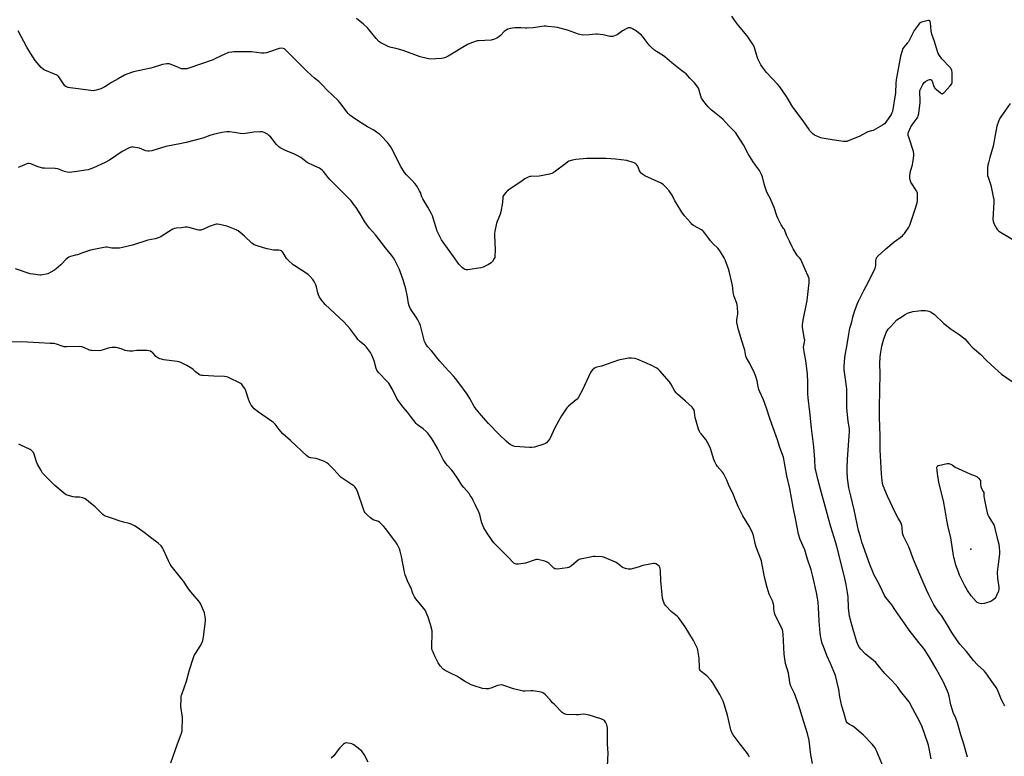
# Model space of a CAD drawing. Units: inches. Extents: x 1177770 to 1183770, y 537458 to 541458.
# Drawn here: x 1179775 to 1180458, y 540596 to 541108 of the extents above; entities that cross this region are included whole.
import ezdxf

# ---------------------------------------------------------------- set-up
doc = ezdxf.new("R2010")
doc.units = ezdxf.units.IN
doc.header["$MEASUREMENT"] = 0
doc.layers.add('ELEV-Spot Elevation', color=7, linetype='Continuous')
doc.layers.add('Undefined', color=1, linetype='Continuous')

msp = doc.modelspace()

# ---------------------------------------------------------------- linework, layer by layer
at = {"layer": 'ELEV-Spot Elevation'}
msp.add_point((1180434.72, 540740, 358.31), dxfattribs=at)
at = {"layer": 'Undefined'}
for points, elevation in [([(1180407.2, 540594.61), (1180405.23, 540604.03), (1180404.8, 540605.43), (1180402.9, 540610.66), (1180400.7, 540617.34), (1180397.68, 540623.23), (1180394.36, 540629.16), (1180391.79, 540633.98), (1180390.83, 540635.45), (1180385.83, 540641.6), (1180383.94, 540644.24), (1180382.19, 540646.45), (1180379.63, 540649.14), (1180375.07, 540653.69), (1180371.47, 540657.97), (1180368.81, 540661.3), (1180367.04, 540662.92), (1180361.56, 540667.23), (1180358.35, 540670.64), (1180357.52, 540671.77), (1180356.57, 540673.43), (1180355.58, 540675.79), (1180354.83, 540677.95), (1180353.43, 540682.63), (1180352.05, 540687.62), (1180350.62, 540693.6), (1180349.91, 540699.39), (1180349.48, 540707.03), (1180349.19, 540709.87), (1180348.24, 540715.56), (1180347.36, 540719.62), (1180342.67, 540738.43), (1180340.99, 540744.46), (1180337.59, 540755.57), (1180335.93, 540761.45), (1180334.39, 540767.34), (1180330.31, 540781.75), (1180328.52, 540788.6), (1180327.06, 540794.55), (1180326.71, 540796.36), (1180326.48, 540802.4), (1180325.66, 540811.12), (1180324.1, 540824), (1180322.98, 540835.39), (1180321.78, 540845.19), (1180321.7, 540847.8), (1180321.71, 540855.99), (1180321.29, 540861.59), (1180320.29, 540871.06), (1180318.99, 540877.05), (1180318.74, 540878.81), (1180318.71, 540880.29), (1180319.31, 540883.66), (1180319.42, 540885.02), (1180319.4, 540885.84), (1180318.17, 540892.51), (1180317.97, 540894.19), (1180318.02, 540895.87), (1180318.41, 540898.95), (1180321.06, 540912.61), (1180322.59, 540925.24), (1180322.63, 540926.61), (1180322.49, 540927.95), (1180321.92, 540929.54), (1180319.76, 540934.22), (1180316.8, 540941.08), (1180316.16, 540942.01), (1180314.42, 540943.69), (1180313.89, 540944.35), (1180311.47, 540948.43), (1180310.65, 540950), (1180309, 540953.73), (1180306.91, 540958.11), (1180305.32, 540961.9), (1180304.84, 540962.67), (1180303.51, 540964.36), (1180303.05, 540965.07), (1180300.72, 540969.78), (1180300.07, 540971.42), (1180298.31, 540977.15), (1180297.68, 540978.81), (1180295.5, 540983.63), (1180293.54, 540987), (1180292.83, 540988.51), (1180291.58, 540992.64), (1180290.09, 540998.57), (1180289.46, 541000.21), (1180288, 541002.82), (1180285.22, 541006.6), (1180283.8, 541008.8), (1180280.31, 541014.51), (1180276.93, 541020.6), (1180272.44, 541027.83), (1180271.62, 541029), (1180270.38, 541030.47), (1180266.79, 541034), (1180262.61, 541038.41), (1180254.57, 541045.06), (1180252.44, 541047.09), (1180251.23, 541048.37), (1180248.76, 541051.62), (1180247.83, 541053.08), (1180247.37, 541054.4), (1180246.06, 541059.28), (1180245.77, 541060.04), (1180245.36, 541060.76), (1180242.97, 541063.65), (1180239.84, 541066.88), (1180237.19, 541069.92), (1180235.9, 541071.02), (1180233, 541073.04), (1180227.18, 541077.65), (1180222.38, 541081.81), (1180220.76, 541082.91), (1180216.59, 541085.45), (1180215.14, 541086.47), (1180212.98, 541088.44), (1180211.54, 541089.89), (1180207.32, 541095.47), (1180206.16, 541096.76), (1180204.17, 541098.43), (1180202.77, 541099.48), (1180199.97, 541101.18), (1180198.65, 541101.8), (1180198.16, 541101.9), (1180197.41, 541101.94), (1180196.89, 541101.84), (1180196.09, 541101.54), (1180192.98, 541099.85), (1180190.21, 541097.68), (1180189.25, 541097.05), (1180186.9, 541096.11), (1180186.1, 541095.89), (1180185.29, 541095.81), (1180184.17, 541095.97), (1180179.67, 541097.04), (1180175.83, 541097.58), (1180174.66, 541097.54), (1180169.99, 541096.99), (1180165.83, 541096.92), (1180164.36, 541096.99), (1180162.48, 541097.5), (1180155.01, 541100.3), (1180149.63, 541101.76), (1180147.92, 541102.16), (1180146.19, 541102.43), (1180141.33, 541102.92), (1180139.9, 541103), (1180138.73, 541102.95), (1180131.08, 541102.01), (1180126.73, 541101.63), (1180125.58, 541101.62), (1180122.81, 541101.94), (1180121.38, 541101.99), (1180118.45, 541101.83), (1180115.18, 541101.43), (1180113.49, 541101.05), (1180112.3, 541100.4), (1180110.99, 541099.35), (1180108.34, 541096.65), (1180107.27, 541095.69), (1180105.82, 541094.83), (1180103.54, 541093.73), (1180102.73, 541093.49), (1180101.87, 541093.36), (1180093.22, 541092.89), (1180092.38, 541092.78), (1180091.53, 541092.56), (1180087.08, 541091), (1180085.46, 541090.31), (1180072.14, 541082.17), (1180070.32, 541081.25), (1180068.74, 541080.77), (1180067.58, 541080.61), (1180059.55, 541080.25), (1180058.67, 541080.31), (1180057.53, 541080.52), (1180052.77, 541081.75), (1180040.97, 541086.18), (1180036.77, 541087.31), (1180031.56, 541088.56), (1180029.95, 541089.26), (1180025.49, 541091.49), (1180024.76, 541091.95), (1180024.1, 541092.5), (1180022.1, 541094.57), (1180017.38, 541100.55), (1180016.22, 541101.86), (1180013.39, 541104.45), (1180008.54, 541108.41)], 352), ([(1180432.27, 540595.57), (1180429.25, 540606.26), (1180427.7, 540611.16), (1180425.5, 540619.56), (1180424.25, 540622.72), (1180422.44, 540626.7), (1180421.87, 540628.32), (1180420.91, 540631.9), (1180419.53, 540638.09), (1180418.9, 540640.25), (1180418.43, 540641.59), (1180415.37, 540648.1), (1180410.58, 540656.96), (1180406.37, 540664.2), (1180402.9, 540669.6), (1180401.74, 540671.28), (1180398.7, 540675.27), (1180391.95, 540683.79), (1180388.97, 540688.33), (1180382.43, 540697.51), (1180379.81, 540701.46), (1180375.76, 540706.54), (1180374.8, 540707.99), (1180373.29, 540710.86), (1180371.14, 540715.69), (1180367.49, 540722.44), (1180366.63, 540724.31), (1180364.54, 540729.49), (1180359.14, 540744.93), (1180358.03, 540748.52), (1180356.87, 540752.9), (1180353.7, 540767.38), (1180351.35, 540776.99), (1180350.14, 540782.56), (1180349.1, 540789.3), (1180348.86, 540794.19), (1180348.88, 540796.49), (1180349.17, 540802.25), (1180350.1, 540815.58), (1180350.44, 540821.48), (1180350.47, 540823.25), (1180350.31, 540824.86), (1180349.66, 540828.64), (1180348.72, 540838.17), (1180348.71, 540846.55), (1180348.58, 540851.28), (1180347.47, 540859.59), (1180346.89, 540864.61), (1180346.91, 540866.67), (1180347.29, 540873.43), (1180348.86, 540882.16), (1180350.03, 540889.34), (1180350.83, 540893.45), (1180351.16, 540894.77), (1180352.17, 540897.74), (1180352.91, 540901.1), (1180354.02, 540904.92), (1180355.87, 540910.21), (1180356.64, 540912.13), (1180360.67, 540919.99), (1180363.48, 540925.17), (1180368.26, 540935.17), (1180368.55, 540935.97), (1180368.78, 540936.96), (1180368.84, 540937.76), (1180368.81, 540940.51), (1180368.93, 540941.35), (1180369.17, 540942.14), (1180369.61, 540942.85), (1180370.19, 540943.48), (1180375.63, 540948.43), (1180381.57, 540953.26), (1180387.17, 540957.65), (1180388.06, 540958.43), (1180388.63, 540959.08), (1180391.59, 540963.44), (1180392.45, 540964.96), (1180393.16, 540966.91), (1180396.1, 540975.97), (1180397.34, 540980.54), (1180397.65, 540981.98), (1180397.74, 540985.15), (1180397.61, 540987.13), (1180397.34, 540987.93), (1180396.95, 540988.69), (1180393.17, 540994.9), (1180392.55, 540996.45), (1180392.36, 540997.53), (1180392.47, 540999.22), (1180392.91, 541002.33), (1180394.19, 541006.8), (1180394.49, 541008.23), (1180395.16, 541012.95), (1180395.21, 541014.42), (1180394.81, 541016.12), (1180391.6, 541025.98), (1180391.31, 541027.09), (1180391.19, 541028.18), (1180391.31, 541029.01), (1180391.6, 541029.84), (1180393.09, 541033.1), (1180394.04, 541034.57), (1180397.49, 541039.25), (1180397.93, 541039.99), (1180398.22, 541040.79), (1180398.52, 541042.51), (1180399.48, 541050.08), (1180399.49, 541051.56), (1180399.23, 541057.23), (1180399.31, 541058.1), (1180399.58, 541058.93), (1180401.4, 541062.69), (1180402.21, 541063.9), (1180403.13, 541064.61), (1180404.95, 541065.63), (1180405.98, 541066.09), (1180406.69, 541066.16), (1180407.22, 541065.82), (1180407.78, 541064.97), (1180409.02, 541061.28), (1180409.38, 541060.48), (1180409.7, 541060.01), (1180410.76, 541059.02), (1180413.54, 541056.81), (1180414.23, 541056.36), (1180414.89, 541056.18), (1180415.52, 541056.47), (1180416.13, 541057.03), (1180420.36, 541061.65), (1180421.28, 541062.79), (1180421.7, 541063.78), (1180421.82, 541065.19), (1180421.61, 541070.82), (1180421.5, 541072.28), (1180421.29, 541073.09), (1180420.86, 541073.81), (1180420.3, 541074.47), (1180414.64, 541080.45), (1180412.93, 541082.7), (1180412.06, 541084.15), (1180411.57, 541085.53), (1180409.5, 541092.33), (1180407.63, 541097.62), (1180407.24, 541099.78), (1180406.61, 541105.48), (1180406.45, 541106.29), (1180406.26, 541106.71), (1180406.11, 541106.86), (1180405.72, 541106.98), (1180405.22, 541106.96), (1180404.1, 541106.75), (1180400.35, 541105.8), (1180399.58, 541105.45), (1180399.16, 541105.1), (1180398.06, 541103.79), (1180395.36, 541100.03), (1180392.07, 541093.5), (1180391.34, 541092.25), (1180390.61, 541091.32), (1180388.32, 541088.77), (1180387.54, 541087.62), (1180386.96, 541085.99), (1180385.96, 541082.33), (1180382.93, 541065.85), (1180382.68, 541063.48), (1180382.37, 541056.76), (1180380.3, 541043.95), (1180379.94, 541042.86), (1180379.34, 541041.86), (1180375.63, 541036.51), (1180374.72, 541035.36), (1180374.06, 541034.81), (1180373.33, 541034.33), (1180366.88, 541030.76), (1180365.8, 541030.33), (1180363.34, 541029.66), (1180362.28, 541029.28), (1180357.58, 541026.79), (1180350.31, 541023.63), (1180348.68, 541023.05), (1180347.83, 541022.97), (1180346.37, 541023.1), (1180338.46, 541024.23), (1180331.45, 541025.39), (1180330.6, 541025.59), (1180329.5, 541026), (1180327.35, 541026.93), (1180326.31, 541027.46), (1180325.17, 541028.38), (1180323.1, 541030.53), (1180322.03, 541031.94), (1180317.68, 541038.3), (1180311.23, 541046.93), (1180308.23, 541052.04), (1180306.8, 541054.31), (1180302.1, 541060.98), (1180300.57, 541062.77), (1180292.98, 541070.91), (1180290.12, 541074.51), (1180289.04, 541076.23), (1180286.87, 541080.41), (1180286.4, 541081.77), (1180284.38, 541088.84), (1180283.93, 541089.92), (1180283.34, 541090.91), (1180279.62, 541096.47), (1180273.44, 541103.64), (1180270.66, 541107.21), (1180268.94, 541109.93)], 354), ([(1180461.89, 541049.48), (1180455.51, 541040.24), (1180454.55, 541038.76), (1180453.79, 541036.94), (1180452.76, 541033.69), (1180451.97, 541029.89), (1180450.1, 541019.74), (1180447.84, 541011.91), (1180446.85, 541008.2), (1180446.45, 541006.48), (1180446.3, 541005.01), (1180446.16, 541000.84), (1180446.29, 540999.38), (1180446.6, 540998.28), (1180448.48, 540992.77), (1180450.27, 540984.72), (1180450.59, 540982.99), (1180450.62, 540981), (1180450.03, 540968.91), (1180450.08, 540967.74), (1180450.3, 540966.93), (1180450.93, 540965.64), (1180452.75, 540962.35), (1180453.22, 540961.63), (1180453.78, 540961), (1180455.25, 540960.01), (1180466.59, 540953.41)], 354), ([(1180281.23, 540595.79), (1180280.55, 540597.02), (1180279.69, 540598.2), (1180274.56, 540604.59), (1180269.8, 540611.24), (1180268.9, 540612.72), (1180268.27, 540614.7), (1180265.8, 540624.79), (1180263.61, 540632.35), (1180262.78, 540634.51), (1180260.56, 540639.18), (1180255.64, 540647.26), (1180254.47, 540648.94), (1180251.57, 540652.14), (1180250.69, 540652.88), (1180247.68, 540655.11), (1180247.08, 540655.7), (1180246.7, 540656.31), (1180246.46, 540657.04), (1180246.37, 540657.9), (1180246.29, 540664.4), (1180245.35, 540669.99), (1180245.05, 540671.14), (1180244.73, 540671.96), (1180242.33, 540676.72), (1180236.64, 540686.05), (1180232.01, 540692.54), (1180231, 540693.59), (1180227.91, 540695.86), (1180226.8, 540696.82), (1180223.24, 540700.4), (1180222.68, 540701.07), (1180222.24, 540701.82), (1180221.3, 540704.31), (1180220.86, 540706.03), (1180219.68, 540717.96), (1180219.36, 540725.18), (1180219.17, 540726.6), (1180218.98, 540727.41), (1180218.76, 540727.9), (1180218.43, 540728.33), (1180217.35, 540729.24), (1180216.14, 540729.98), (1180215.36, 540730.2), (1180214.52, 540730.17), (1180207.08, 540728.69), (1180203.89, 540727.67), (1180198.88, 540726.27), (1180197.76, 540726.11), (1180196.91, 540726.18), (1180195.22, 540726.57), (1180193.86, 540727.05), (1180192.88, 540727.64), (1180189.37, 540730.23), (1180188.15, 540731), (1180180.68, 540734.29), (1180179.86, 540734.54), (1180179.01, 540734.67), (1180174.12, 540734.89), (1180172.97, 540734.86), (1180171.81, 540734.71), (1180165.15, 540733.45), (1180163.73, 540733.11), (1180162.95, 540732.78), (1180162.25, 540732.3), (1180157.58, 540728.39), (1180156.36, 540727.6), (1180155.55, 540727.34), (1180154.69, 540727.19), (1180147.71, 540726.26), (1180146.58, 540726.3), (1180146.13, 540726.44), (1180145.5, 540726.78), (1180144.62, 540727.53), (1180141.96, 540730.27), (1180141.3, 540730.82), (1180140.81, 540731.11), (1180139.12, 540731.66), (1180135.33, 540732.6), (1180134.17, 540732.82), (1180133.31, 540732.82), (1180132.48, 540732.64), (1180125.81, 540730.42), (1180124.09, 540730.03), (1180120.82, 540729.73), (1180119.35, 540729.68), (1180118.53, 540729.82), (1180117.62, 540730.37), (1180116.79, 540731.15), (1180114.38, 540733.8), (1180106.85, 540741.44), (1180103.92, 540744.54), (1180102.68, 540746.09), (1180099.07, 540751.09), (1180096.94, 540754.89), (1180095.4, 540758.3), (1180094.97, 540759.87), (1180094.13, 540764.02), (1180093.69, 540765.35), (1180091.03, 540770.53), (1180089.48, 540773.93), (1180088.67, 540775.44), (1180087.47, 540777.41), (1180086.65, 540778.59), (1180082.92, 540782.74), (1180081.54, 540784.44), (1180079.04, 540788.61), (1180075.67, 540793.73), (1180074.7, 540794.85), (1180071.6, 540798.06), (1180070.51, 540799.42), (1180068.76, 540802.39), (1180066.89, 540806.1), (1180064.97, 540809.64), (1180061.78, 540815.2), (1180060.48, 540817.17), (1180058.04, 540820.54), (1180056.89, 540821.81), (1180054.77, 540823.63), (1180050.95, 540826.34), (1180049.91, 540827.35), (1180045.92, 540832.35), (1180043.83, 540835.21), (1180040.92, 540838.52), (1180037.4, 540843.15), (1180036.51, 540844.64), (1180033.57, 540850.95), (1180031.08, 540855.17), (1180029.93, 540856.5), (1180024.08, 540862.36), (1180023.11, 540863.58), (1180022.73, 540864.29), (1180022.23, 540865.56), (1180020.76, 540870.76), (1180019.28, 540874.66), (1180018.78, 540875.65), (1180018.18, 540876.61), (1180015.56, 540880.18), (1180014.36, 540881.46), (1180010.73, 540884.53), (1180009.58, 540885.62), (1180008.67, 540886.76), (1180003.95, 540893.11), (1179999.99, 540897.56), (1179986.91, 540909.87), (1179985.86, 540910.93), (1179985.3, 540911.61), (1179982.95, 540915.04), (1179982.08, 540916.57), (1179981.65, 540917.93), (1179980.7, 540922.15), (1179980.29, 540923.56), (1179979.21, 540925.81), (1179978.21, 540927.2), (1179976.09, 540929.62), (1179975.04, 540930.62), (1179965.74, 540936.61), (1179964.6, 540937.51), (1179961.12, 540940.59), (1179959.93, 540941.83), (1179957.71, 540945.78), (1179957.22, 540946.47), (1179956.64, 540947.04), (1179955.9, 540947.37), (1179954.79, 540947.6), (1179953.65, 540947.69), (1179950.87, 540947.67), (1179946.61, 540948.52), (1179944.05, 540949.22), (1179938.93, 540950.86), (1179937.54, 540951.38), (1179936.58, 540951.94), (1179935.9, 540952.48), (1179930.81, 540957.34), (1179927.96, 540959.76), (1179926.37, 540960.99), (1179925.11, 540961.65), (1179920.55, 540963.49), (1179918.7, 540964.15), (1179913.56, 540965.32), (1179911.85, 540965.58), (1179911.29, 540965.54), (1179910.44, 540965.36), (1179906.25, 540963.96), (1179904.88, 540963.41), (1179901.95, 540961.96), (1179901.13, 540961.66), (1179900.58, 540961.56), (1179899.15, 540961.52), (1179898, 540961.64), (1179892.57, 540963.23), (1179891.13, 540963.52), (1179889.76, 540963.45), (1179887.06, 540963), (1179883.53, 540962.76), (1179882.42, 540962.59), (1179881.14, 540962.19), (1179879.94, 540961.56), (1179873.71, 540957.44), (1179872.72, 540956.88), (1179871.68, 540956.44), (1179869, 540955.51), (1179863.88, 540954.42), (1179853.13, 540950.95), (1179846.35, 540949.36), (1179844.06, 540949.06), (1179839.99, 540948.88), (1179838.83, 540949.02), (1179835.66, 540949.65), (1179834.62, 540949.69), (1179833.23, 540949.52), (1179824.09, 540947.68), (1179822.73, 540947.23), (1179819.26, 540945.87), (1179815.03, 540944.43), (1179813.59, 540944.02), (1179810.19, 540943.24), (1179809, 540942.71), (1179807.2, 540941.34), (1179806.36, 540940.58), (1179804.65, 540938.66), (1179803.37, 540937.41), (1179800.3, 540934.57), (1179799.1, 540933.69), (1179795.97, 540932), (1179794.36, 540931.26), (1179793.22, 540930.95), (1179790.86, 540930.49), (1179789.69, 540930.33), (1179788.81, 540930.32), (1179784.17, 540930.86), (1179782.16, 540931.19), (1179772.06, 540934.63)], 346), ([(1180458.37, 540631.3), (1180457.83, 540631.94), (1180457.24, 540632.94), (1180455.91, 540635.56), (1180453.07, 540642.39), (1180452.32, 540643.98), (1180451.84, 540644.7), (1180449.85, 540647.17), (1180445.04, 540654.31), (1180443.86, 540655.58), (1180439.38, 540659.77), (1180436.56, 540662.72), (1180431.61, 540668.96), (1180427.11, 540674.11), (1180425.8, 540675.72), (1180421.44, 540682.29), (1180418.56, 540687.3), (1180415.35, 540692.63), (1180414.49, 540693.8), (1180412.16, 540696.58), (1180408.99, 540701.46), (1180405.52, 540708.31), (1180403.95, 540711.72), (1180399.31, 540722.56), (1180395.01, 540732.96), (1180391.62, 540741.56), (1180387.98, 540749.02), (1180387.33, 540751.2), (1180387.1, 540755.04), (1180386.84, 540756.39), (1180386.37, 540757.98), (1180385.86, 540758.99), (1180384.16, 540761.68), (1180382.18, 540765.47), (1180376.78, 540776.88), (1180373.92, 540783.94), (1180373.47, 540785.65), (1180373.21, 540787.64), (1180372.78, 540792.23), (1180371.77, 540808.95), (1180371.88, 540818.82), (1180371.41, 540831.65), (1180371.4, 540838.55), (1180371.7, 540861.78), (1180371.63, 540868.94), (1180371.82, 540873.4), (1180372, 540875.48), (1180373.04, 540880.97), (1180374.4, 540886.02), (1180375.41, 540888.94), (1180376.06, 540890.51), (1180376.59, 540891.51), (1180377.44, 540892.69), (1180379.07, 540894.7), (1180383.44, 540899.23), (1180385.09, 540900.47), (1180389.12, 540903.03), (1180390.69, 540903.81), (1180394.51, 540904.94), (1180398.27, 540905.57), (1180400.33, 540905.7), (1180403.28, 540905.67), (1180404.72, 540905.5), (1180405.53, 540905.2), (1180406.59, 540904.67), (1180409.13, 540903.16), (1180416, 540896.79), (1180417.8, 540895.28), (1180420.38, 540893.28), (1180426.56, 540889.13), (1180430.61, 540886.1), (1180433.25, 540882.74), (1180435.66, 540880.22), (1180437.15, 540878.83), (1180441.63, 540875.22), (1180445.21, 540871.32), (1180448.75, 540867.96), (1180455.91, 540861.63), (1180463.25, 540856.53)], 356), ([(1180182.67, 540589.45), (1180183.16, 540598.37), (1180182.98, 540601.44), (1180182.63, 540605.04), (1180182.56, 540606.83), (1180182.69, 540615.82), (1180182.52, 540617.02), (1180182.21, 540618.06), (1180181.36, 540619.88), (1180180.58, 540621.02), (1180179.7, 540621.64), (1180178.13, 540622.31), (1180170, 540624.74), (1180167.52, 540625.3), (1180165.84, 540625.46), (1180162.59, 540625.1), (1180161.09, 540625.08), (1180154.19, 540625.39), (1180153.32, 540625.48), (1180152.5, 540625.7), (1180151.8, 540626.15), (1180151.15, 540626.72), (1180145.57, 540632.35), (1180144.57, 540633.42), (1180142.92, 540635.54), (1180139.57, 540638.9), (1180138.26, 540640.07), (1180137.78, 540640.37), (1180137.25, 540640.58), (1180135.53, 540640.94), (1180130.84, 540641.63), (1180129.36, 540641.64), (1180125.52, 540641.45), (1180124.05, 540641.56), (1180117.44, 540643.2), (1180110.75, 540645.46), (1180109.35, 540645.78), (1180107.94, 540645.72), (1180106.25, 540645.37), (1180102.36, 540643.69), (1180100.14, 540643.13), (1180099.29, 540643.01), (1180098.46, 540643.01), (1180095.98, 540643.39), (1180090.06, 540645.21), (1180088.14, 540645.98), (1180083.4, 540648.47), (1180079.53, 540650.97), (1180078.04, 540651.85), (1180074.71, 540653.62), (1180070.04, 540655.83), (1180069.28, 540656.28), (1180068.62, 540656.82), (1180066.55, 540659.16), (1180065.31, 540661.08), (1180062.79, 540665.77), (1180061.62, 540668.5), (1180061.11, 540669.89), (1180060.9, 540670.99), (1180060.79, 540672.67), (1180061, 540681.52), (1180060.92, 540683.28), (1180059.9, 540687.87), (1180058.3, 540692.77), (1180056.84, 540696.2), (1180056.08, 540697.73), (1180055.22, 540698.9), (1180049.63, 540705.65), (1180048.88, 540706.9), (1180047.73, 540709.26), (1180046.48, 540712.91), (1180044.48, 540716.87), (1180042.34, 540722.13), (1180041.85, 540724.14), (1180039.83, 540734.91), (1180038.9, 540738.66), (1180038.37, 540740.27), (1180037.75, 540741.75), (1180036.85, 540743.45), (1180035.89, 540744.96), (1180028.72, 540754.46), (1180027.55, 540755.81), (1180025.68, 540757.74), (1180024.66, 540758.61), (1180023.78, 540759.15), (1180020.22, 540760.49), (1180019.2, 540761.02), (1180018.28, 540761.73), (1180015.89, 540763.87), (1180014.46, 540765.3), (1180014.02, 540766.04), (1180013.58, 540767.13), (1180009.19, 540780.17), (1180008.24, 540782.23), (1180007.45, 540783.35), (1180006.59, 540784.09), (1180004.95, 540785.26), (1179999.3, 540788.83), (1179997.89, 540789.83), (1179996.86, 540790.87), (1179993.12, 540795.04), (1179989.22, 540798.94), (1179987.92, 540800.06), (1179986.33, 540800.82), (1179981.89, 540802.51), (1179980.47, 540802.88), (1179976.64, 540803.48), (1179975.25, 540804), (1179974.01, 540804.73), (1179962.79, 540815.53), (1179957.48, 540820.15), (1179954.86, 540823.17), (1179952.05, 540826.86), (1179951.08, 540827.92), (1179949.66, 540828.98), (1179940.61, 540835.19), (1179937.63, 540837.45), (1179936.88, 540838.28), (1179935.57, 540840.09), (1179934.96, 540841.03), (1179934.32, 540842.29), (1179933.55, 540844.12), (1179931.68, 540849.91), (1179931.03, 540851.51), (1179930.27, 540852.76), (1179929.27, 540854.18), (1179928.69, 540854.8), (1179927.97, 540855.3), (1179920.14, 540859.07), (1179919.32, 540859.42), (1179918.47, 540859.66), (1179916.99, 540859.83), (1179909.51, 540860.24), (1179902.15, 540860.53), (1179901.28, 540860.6), (1179900.45, 540860.79), (1179899.71, 540861.16), (1179898.77, 540861.82), (1179896.96, 540863.25), (1179895.31, 540864.72), (1179894.36, 540865.38), (1179890.83, 540867.44), (1179886.64, 540869.56), (1179885.31, 540870.13), (1179884.2, 540870.41), (1179874.96, 540871.56), (1179873.22, 540871.86), (1179872.1, 540872.18), (1179870.86, 540872.86), (1179869.47, 540873.87), (1179868.84, 540874.48), (1179867.27, 540876.29), (1179866.61, 540876.86), (1179865.65, 540877.42), (1179864.59, 540877.77), (1179863.12, 540877.9), (1179857.44, 540877.99), (1179856.26, 540877.93), (1179853.1, 540877.55), (1179851.09, 540877.55), (1179849.37, 540877.64), (1179847.98, 540877.96), (1179845.27, 540879), (1179842.84, 540879.82), (1179841.74, 540880.07), (1179840.9, 540880.12), (1179838.91, 540880), (1179837.51, 540879.82), (1179836.41, 540879.52), (1179832.91, 540878.35), (1179831.11, 540877.93), (1179829.41, 540877.82), (1179825.05, 540877.86), (1179824.21, 540877.97), (1179823.41, 540878.23), (1179819.5, 540880.06), (1179818.14, 540880.5), (1179816.08, 540880.61), (1179807.31, 540880.54), (1179805.88, 540880.59), (1179804.28, 540880.99), (1179800.52, 540882.39), (1179798.78, 540882.69), (1179796.11, 540882.89), (1179788.36, 540883.21), (1179776.28, 540883.86), (1179763.46, 540883.84)], 344), ([(1179879.67, 540591.7), (1179884.12, 540604.29), (1179886.58, 540610.59), (1179887.15, 540612.25), (1179887.52, 540613.9), (1179887.73, 540615.31), (1179887.93, 540621.74), (1179887.82, 540623.49), (1179886.76, 540630.92), (1179886.82, 540636.26), (1179887.03, 540638.22), (1179887.34, 540639.23), (1179890.66, 540648.43), (1179892.79, 540656.37), (1179895.44, 540664.89), (1179896.01, 540666.17), (1179896.79, 540667.64), (1179900.08, 540672.77), (1179901.22, 540674.76), (1179901.94, 540676.57), (1179902.29, 540677.88), (1179902.5, 540679.02), (1179903.67, 540688.36), (1179903.8, 540690.31), (1179903.75, 540691.74), (1179903.43, 540694.37), (1179903.11, 540695.79), (1179902.45, 540697.44), (1179900.27, 540702.34), (1179899.84, 540703.12), (1179899.14, 540704.07), (1179893.7, 540710.4), (1179892.06, 540712.45), (1179891.05, 540713.87), (1179888.51, 540717.89), (1179887.48, 540719.34), (1179879.96, 540728.54), (1179879.23, 540729.74), (1179878.09, 540731.95), (1179874.69, 540739.7), (1179874.05, 540741), (1179873, 540742.31), (1179870.99, 540744.29), (1179870.08, 540745), (1179866.48, 540747.53), (1179861.29, 540751.65), (1179856.44, 540755.15), (1179854.67, 540756.21), (1179852.3, 540757.31), (1179850.95, 540757.85), (1179847.01, 540758.76), (1179844.02, 540759.64), (1179839.19, 540761.33), (1179835.06, 540762.63), (1179833.76, 540763.19), (1179832.66, 540764.1), (1179827.36, 540769.4), (1179824.1, 540771.91), (1179821.29, 540774.34), (1179820.34, 540774.94), (1179818.82, 540775.6), (1179817.5, 540775.99), (1179816.36, 540776.1), (1179813.45, 540776.16), (1179812, 540776.42), (1179807.97, 540777.52), (1179807.14, 540777.82), (1179806.39, 540778.25), (1179805.03, 540779.33), (1179799.28, 540784.28), (1179792.29, 540791.21), (1179790.81, 540792.83), (1179789.72, 540794.56), (1179787.3, 540798.94), (1179786.69, 540800.57), (1179784.99, 540806.1), (1179784.48, 540807.11), (1179783.77, 540807.95), (1179782.94, 540808.68), (1179782.19, 540809.14), (1179775.82, 540812.15), (1179774.28, 540812.99)], 342), ([(1180016.66, 540592.27), (1180013.93, 540597.48), (1180012.17, 540599.76), (1180010.93, 540600.98), (1180006.67, 540604.23), (1180005.42, 540604.97), (1180004.34, 540605.25), (1180002.64, 540605.47), (1180001.52, 540605.53), (1180000.74, 540605.41), (1180000.25, 540605.17), (1179999.58, 540604.65), (1179996.82, 540601.98), (1179995.88, 540600.86), (1179992.73, 540596.62), (1179991.05, 540594.98)], 342)]:
    msp.add_lwpolyline(points, dxfattribs=dict(at, elevation=elevation))
at = {"layer": 'Undefined', "elevation": 358}
msp.add_lwpolyline([(1180442.04, 540702.14), (1180441.23, 540702.23), (1180440.14, 540702.6), (1180439.11, 540703.14), (1180438.43, 540703.69), (1180434.95, 540707.72), (1180432.37, 540711.43), (1180430.49, 540714.59), (1180426.92, 540722.08), (1180425.83, 540724.82), (1180424.36, 540728.98), (1180423.29, 540732.83), (1180422.96, 540734.25), (1180420.74, 540747.96), (1180418.7, 540756.57), (1180418.11, 540760.19), (1180416.81, 540767.05), (1180415.81, 540773.56), (1180412.78, 540785.41), (1180411.69, 540790.69), (1180411.23, 540794.59), (1180411.14, 540796.94), (1180411.25, 540797.44), (1180411.44, 540797.74), (1180411.84, 540798.02), (1180412.34, 540798.22), (1180418.16, 540799.47), (1180419.3, 540799.53), (1180420.13, 540799.32), (1180421.72, 540798.55), (1180423.77, 540797.07), (1180425.86, 540796), (1180433.87, 540792.24), (1180437.65, 540790.9), (1180438.68, 540790.47), (1180439.13, 540790.16), (1180439.77, 540789.55), (1180441.33, 540787.6), (1180441.46, 540784.93), (1180441.66, 540783.47), (1180442.06, 540782.14), (1180443.28, 540780.03), (1180443.58, 540779.3), (1180443.68, 540778.64), (1180443.72, 540776.93), (1180443.94, 540775.47), (1180445.08, 540769.65), (1180446.09, 540765.18), (1180446.52, 540763.83), (1180447.11, 540762.53), (1180450.19, 540757.61), (1180450.84, 540756.38), (1180451.14, 540755.57), (1180451.64, 540753.56), (1180452.88, 540747.73), (1180454.13, 540743.57), (1180454.41, 540741.52), (1180454.66, 540738.26), (1180454.57, 540736.82), (1180453.62, 540729.61), (1180453.03, 540724.15), (1180453.17, 540719.95), (1180454.16, 540713.77), (1180454.11, 540712.35), (1180453.77, 540710.96), (1180452.56, 540707.96), (1180451.92, 540706.66), (1180451.21, 540705.79), (1180449.93, 540704.67), (1180449.23, 540704.2), (1180448.44, 540703.8), (1180445.63, 540702.76), (1180443.96, 540702.36)], close=True, dxfattribs=at)
at = {"layer": 'Undefined'}
for points in [[(1180374.1, 540588.58, 350), (1180369.57, 540599.5, 350), (1180368.83, 540601.09, 350), (1180368.22, 540602.05, 350), (1180366.16, 540604.7, 350), (1180359.9, 540611.26, 350), (1180353.77, 540616.53, 350), (1180352.79, 540617.16, 350), (1180350.49, 540618.34, 350), (1180349.57, 540618.97, 350), (1180349, 540619.57, 350), (1180348.51, 540620.24, 350), (1180347.95, 540621.56, 350), (1180346.54, 540626.72, 350), (1180345.16, 540631.15, 350), (1180343.91, 540637.48, 350), (1180343.01, 540642.53, 350), (1180340.78, 540652.33, 350), (1180337.34, 540660.8, 350), (1180334.88, 540666.16, 350), (1180332.41, 540672.38, 350), (1180331.64, 540674.59, 350), (1180330.62, 540678.63, 350), (1180330.32, 540680.09, 350), (1180330.14, 540681.83, 350), (1180329.58, 540690.02, 350), (1180329.11, 540699.52, 350), (1180328.79, 540703.28, 350), (1180328.42, 540706.11, 350), (1180327.67, 540710.01, 350), (1180325.12, 540721.13, 350), (1180323.94, 540725.73, 350), (1180321.44, 540733.03, 350), (1180319.45, 540739.6, 350), (1180316.22, 540746.78, 350), (1180315.11, 540750.49, 350), (1180313.27, 540760.2, 350), (1180311.4, 540769.11, 350), (1180309.02, 540782.07, 350), (1180307.15, 540790.91, 350), (1180304.67, 540803.99, 350), (1180304.13, 540805.69, 350), (1180302.3, 540810.53, 350), (1180300.61, 540815.85, 350), (1180296.58, 540826.77, 350), (1180295.28, 540830.63, 350), (1180292.98, 540838.01, 350), (1180290.81, 540843.8, 350), (1180288.32, 540849.18, 350), (1180287.67, 540850.77, 350), (1180287.09, 540852.85, 350), (1180286.46, 540856.83, 350), (1180285.39, 540860.58, 350), (1180284.67, 540862.19, 350), (1180281.38, 540868.82, 350), (1180279.18, 540872.81, 350), (1180278.72, 540873.92, 350), (1180277.8, 540878.08, 350), (1180277.03, 540881.03, 350), (1180273.5, 540892.35, 350), (1180272.44, 540897.32, 350), (1180272.28, 540898.49, 350), (1180272.3, 540899.37, 350), (1180272.95, 540903.14, 350), (1180273.05, 540904.3, 350), (1180272.8, 540907.57, 350), (1180272.49, 540909.93, 350), (1180272.06, 540911.35, 350), (1180270.56, 540915.54, 350), (1180270.11, 540917.19, 350), (1180269.85, 540918.59, 350), (1180269.35, 540923.01, 350), (1180267.33, 540931.98, 350), (1180266.54, 540934.64, 350), (1180264.78, 540939.57, 350), (1180264.25, 540940.9, 350), (1180263.59, 540942.19, 350), (1180261.04, 540946.45, 350), (1180260.07, 540947.9, 350), (1180259.09, 540948.95, 350), (1180255.99, 540951.98, 350), (1180254.1, 540954.1, 350), (1180252.83, 540955.65, 350), (1180250.24, 540959.29, 350), (1180249.32, 540960.44, 350), (1180248.69, 540961, 350), (1180247.75, 540961.64, 350), (1180242.35, 540964.79, 350), (1180241.42, 540965.42, 350), (1180240.18, 540966.68, 350), (1180236.11, 540971.4, 350), (1180234.26, 540973.94, 350), (1180230.21, 540980.36, 350), (1180229.36, 540981.88, 350), (1180227.43, 540985.72, 350), (1180226.42, 540987.39, 350), (1180225.44, 540988.74, 350), (1180223.36, 540991.09, 350), (1180221.44, 540992.87, 350), (1180219.78, 540994.07, 350), (1180208.66, 540999.22, 350), (1180207.12, 541000.11, 350), (1180206.02, 541001.1, 350), (1180205.27, 541002, 350), (1180204.86, 541002.75, 350), (1180203.87, 541005.15, 350), (1180203.36, 541006.18, 350), (1180202.73, 541007.05, 350), (1180201.97, 541007.79, 350), (1180201.26, 541008.2, 350), (1180200.46, 541008.5, 350), (1180195.95, 541009.71, 350), (1180188.11, 541010.7, 350), (1180181.76, 541011.2, 350), (1180168.3, 541011.31, 350), (1180160.7, 541010.63, 350), (1180158.42, 541010.08, 350), (1180155.92, 541009.28, 350), (1180155.15, 541008.87, 350), (1180153.68, 541007.85, 350), (1180145.6, 541001.64, 350), (1180144.86, 541001.16, 350), (1180144.07, 541000.82, 350), (1180142.4, 541000.38, 350), (1180136.73, 540999.16, 350), (1180135.29, 540999.01, 350), (1180129.52, 540998.75, 350), (1180128.67, 540998.62, 350), (1180127.57, 540998.24, 350), (1180126.24, 540997.62, 350), (1180125.24, 540997.04, 350), (1180122.56, 540995.02, 350), (1180114.48, 540989.66, 350), (1180113.07, 540988.61, 350), (1180112.28, 540987.8, 350), (1180111.01, 540986.25, 350), (1180110.52, 540985.57, 350), (1180110.14, 540984.84, 350), (1180109.99, 540984.08, 350), (1180109.71, 540980.72, 350), (1180108.67, 540974.22, 350), (1180108.12, 540972.52, 350), (1180105.71, 540966.41, 350), (1180105.36, 540965.27, 350), (1180105.11, 540964.1, 350), (1180104.53, 540960.85, 350), (1180104.34, 540959.37, 350), (1180104.34, 540957.9, 350), (1180104.82, 540947.53, 350), (1180104.61, 540943.38, 350), (1180104.44, 540942.53, 350), (1180104.09, 540941.76, 350), (1180102.84, 540939.81, 350), (1180101.88, 540938.77, 350), (1180100.13, 540937.68, 350), (1180096.45, 540935.75, 350), (1180094.75, 540935.33, 350), (1180085.7, 540934.01, 350), (1180084.57, 540933.94, 350), (1180083.78, 540934.12, 350), (1180083.07, 540934.57, 350), (1180082.17, 540935.33, 350), (1180080.41, 540936.95, 350), (1180079.62, 540937.82, 350), (1180077.03, 540941.67, 350), (1180068.68, 540953.06, 350), (1180067.51, 540954.75, 350), (1180065.32, 540958.91, 350), (1180064.47, 540960.78, 350), (1180061.81, 540969.9, 350), (1180061.27, 540971.37, 350), (1180060.5, 540972.89, 350), (1180057.94, 540977.49, 350), (1180054.48, 540983.25, 350), (1180053.92, 540984.58, 350), (1180052.9, 540987.54, 350), (1180052.26, 540988.84, 350), (1180050.16, 540992.38, 350), (1180049.12, 540993.81, 350), (1180046.93, 540996.27, 350), (1180043.2, 540999.89, 350), (1180041.92, 541001.43, 350), (1180039.4, 541005.69, 350), (1180033.17, 541017.97, 350), (1180032.13, 541019.65, 350), (1180030.01, 541022.4, 350), (1180025.72, 541027.05, 350), (1180024.6, 541027.99, 350), (1180022.47, 541029.57, 350), (1180020.53, 541030.89, 350), (1180016.27, 541033.29, 350), (1180010, 541037.02, 350), (1180005.58, 541040.06, 350), (1180003.99, 541041.33, 350), (1180002.77, 541042.51, 350), (1180002, 541043.41, 350), (1179996.94, 541050.18, 350), (1179995.8, 541051.5, 350), (1179987.9, 541058.92, 350), (1179985.22, 541061.87, 350), (1179983.4, 541063.65, 350), (1179982.33, 541064.61, 350), (1179979.33, 541067.04, 350), (1179974.35, 541071.52, 350), (1179965.39, 541080.63, 350), (1179959.69, 541086.29, 350), (1179958.57, 541087.23, 350), (1179957.59, 541087.67, 350), (1179956.29, 541087.79, 350), (1179954.93, 541087.6, 350), (1179948.28, 541085.27, 350), (1179946.01, 541084.62, 350), (1179944.59, 541084.37, 350), (1179942.68, 541084.42, 350), (1179935.65, 541085.16, 350), (1179933.59, 541085.27, 350), (1179923.48, 541085.21, 350), (1179922.05, 541085.08, 350), (1179919.83, 541084.72, 350), (1179918.74, 541084.42, 350), (1179917.64, 541083.96, 350), (1179910.76, 541080.53, 350), (1179909.14, 541079.81, 350), (1179892.36, 541073.87, 350), (1179890.95, 541073.54, 350), (1179888.58, 541073.4, 350), (1179887.13, 541073.54, 350), (1179884.97, 541074.34, 350), (1179881.19, 541076.08, 350), (1179878.61, 541076.81, 350), (1179877.75, 541076.89, 350), (1179876.92, 541076.85, 350), (1179873.88, 541076.38, 350), (1179867.6, 541074.41, 350), (1179865.88, 541073.93, 350), (1179861.52, 541072.95, 350), (1179853.83, 541071.48, 350), (1179849.13, 541069.86, 350), (1179847.55, 541069.15, 350), (1179843.19, 541066.41, 350), (1179838.61, 541064.01, 350), (1179833.93, 541060.92, 350), (1179832.66, 541060.18, 350), (1179831.32, 541059.66, 350), (1179828.02, 541058.62, 350), (1179826.92, 541058.32, 350), (1179826.08, 541058.18, 350), (1179824.36, 541058.3, 350), (1179813.69, 541059.91, 350), (1179810.01, 541060.22, 350), (1179808.61, 541060.58, 350), (1179807, 541061.18, 350), (1179806.28, 541061.6, 350), (1179805.71, 541062.23, 350), (1179802.6, 541067.29, 350), (1179802.09, 541067.99, 350), (1179801.47, 541068.58, 350), (1179800.73, 541069.02, 350), (1179799.11, 541069.75, 350), (1179792.4, 541072.42, 350), (1179791.42, 541073.02, 350), (1179789.89, 541074.37, 350), (1179788.53, 541075.88, 350), (1179785.73, 541079.24, 350), (1179782.33, 541084.31, 350), (1179779.94, 541088.59, 350), (1179773.96, 541099.78, 350)], [(1180324.75, 540591.2, 348), (1180323.8, 540597.23, 348), (1180322.6, 540607.27, 348), (1180321.47, 540612.04, 348), (1180318.49, 540620.92, 348), (1180315.06, 540632.3, 348), (1180312.38, 540639.9, 348), (1180310.01, 540644.49, 348), (1180309.34, 540646.32, 348), (1180308.48, 540652.37, 348), (1180308.18, 540654.02, 348), (1180306.17, 540660.79, 348), (1180305.61, 540663.91, 348), (1180305.27, 540667.1, 348), (1180304.44, 540681.15, 348), (1180304.24, 540682.8, 348), (1180303.96, 540684.09, 348), (1180303.16, 540686.08, 348), (1180299.41, 540693.24, 348), (1180298.69, 540694.86, 348), (1180298.28, 540697.07, 348), (1180298.1, 540698.75, 348), (1180298.01, 540700.75, 348), (1180297.81, 540701.83, 348), (1180297.01, 540704.15, 348), (1180294.77, 540708.89, 348), (1180293.39, 540713.52, 348), (1180291.72, 540719.75, 348), (1180289.74, 540730.24, 348), (1180289.36, 540731.91, 348), (1180285.77, 540741.34, 348), (1180284.98, 540744.04, 348), (1180283.85, 540749.42, 348), (1180283.16, 540751.31, 348), (1180281.83, 540754.5, 348), (1180280.97, 540756.04, 348), (1180276.64, 540763.14, 348), (1180273.31, 540769.6, 348), (1180272.71, 540770.92, 348), (1180271.07, 540775.28, 348), (1180269.76, 540778.51, 348), (1180266.94, 540783.83, 348), (1180265.45, 540787.99, 348), (1180264.28, 540790.29, 348), (1180263.05, 540792.55, 348), (1180262.44, 540793.51, 348), (1180258.74, 540797.64, 348), (1180257.96, 540798.86, 348), (1180256.99, 540800.64, 348), (1180256.35, 540802.28, 348), (1180254.06, 540809.96, 348), (1180253.38, 540811.55, 348), (1180251.85, 540814.64, 348), (1180250.94, 540816.09, 348), (1180247.75, 540819.81, 348), (1180246.91, 540820.91, 348), (1180246.48, 540821.62, 348), (1180245.88, 540823.25, 348), (1180243.55, 540831.41, 348), (1180243.25, 540832.83, 348), (1180242.97, 540835.43, 348), (1180242.69, 540836.52, 348), (1180242.38, 540837.27, 348), (1180241.88, 540837.96, 348), (1180241.28, 540838.6, 348), (1180236.84, 540842.88, 348), (1180231.3, 540847.6, 348), (1180230.25, 540848.59, 348), (1180229.39, 540849.78, 348), (1180226.63, 540854.7, 348), (1180225.6, 540856.31, 348), (1180219.03, 540863.82, 348), (1180218.19, 540864.62, 348), (1180216.84, 540865.58, 348), (1180215.43, 540866.45, 348), (1180213.84, 540867.21, 348), (1180203.24, 540871.92, 348), (1180201.62, 540872.34, 348), (1180199.3, 540872.68, 348), (1180198.42, 540872.67, 348), (1180197.24, 540872.51, 348), (1180190.18, 540871.29, 348), (1180178.5, 540867.17, 348), (1180177.37, 540866.84, 348), (1180175.16, 540866.36, 348), (1180174.12, 540865.99, 348), (1180173.41, 540865.5, 348), (1180172.33, 540864.5, 348), (1180171.35, 540863.4, 348), (1180170.88, 540862.67, 348), (1180165.29, 540850.54, 348), (1180162.3, 540845.05, 348), (1180161.64, 540844.2, 348), (1180161.02, 540843.61, 348), (1180155.56, 540839.29, 348), (1180154.72, 540838.45, 348), (1180154, 540837.51, 348), (1180150.72, 540832.53, 348), (1180149.81, 540831.02, 348), (1180146.13, 540824.18, 348), (1180142.58, 540816.68, 348), (1180141.57, 540815.25, 348), (1180140.41, 540813.95, 348), (1180139.73, 540813.46, 348), (1180138.39, 540812.92, 348), (1180131.92, 540810.94, 348), (1180130.22, 540810.6, 348), (1180128.45, 540810.65, 348), (1180118.37, 540811.38, 348), (1180116.96, 540811.73, 348), (1180115.12, 540812.64, 348), (1180114.22, 540813.3, 348), (1180112.43, 540815.04, 348), (1180107.49, 540819.6, 348), (1180100.07, 540827.38, 348), (1180094.95, 540833.02, 348), (1180092.61, 540835.72, 348), (1180091.51, 540837.11, 348), (1180090.28, 540838.97, 348), (1180087.22, 540844.68, 348), (1180085.42, 540847.55, 348), (1180082.8, 540851.14, 348), (1180077.39, 540858.26, 348), (1180075.76, 540860.23, 348), (1180069.73, 540866.62, 348), (1180066.25, 540870.53, 348), (1180064.96, 540872.1, 348), (1180062.04, 540876, 348), (1180060.54, 540877.77, 348), (1180058.01, 540880.51, 348), (1180057.15, 540881.68, 348), (1180056.25, 540883.21, 348), (1180055.81, 540884.29, 348), (1180053.72, 540892.52, 348), (1180052.83, 540895.29, 348), (1180052.2, 540896.92, 348), (1180050.98, 540899.32, 348), (1180049.97, 540901.06, 348), (1180046, 540906.98, 348), (1180045.07, 540908.96, 348), (1180044.63, 540910.56, 348), (1180043.83, 540915.09, 348), (1180042.71, 540920.77, 348), (1180041, 540926.98, 348), (1180038.17, 540934.73, 348), (1180035.18, 540940.65, 348), (1180034.2, 540942.36, 348), (1180032.93, 540944.2, 348), (1180028.72, 540949.22, 348), (1180021.73, 540958.25, 348), (1180017.51, 540962.89, 348), (1180015.4, 540965.61, 348), (1180014.26, 540967.27, 348), (1180011.04, 540972.76, 348), (1180008.25, 540977.12, 348), (1180007.26, 540978.54, 348), (1180004.76, 540981.74, 348), (1180003.46, 540983.31, 348), (1180000.99, 540985.87, 348), (1179989.98, 540996.74, 348), (1179988.83, 540998.09, 348), (1179985.56, 541002.3, 348), (1179984.77, 541003.14, 348), (1179983.92, 541003.88, 348), (1179982.94, 541004.47, 348), (1179979.18, 541006.15, 348), (1179974.41, 541008.54, 348), (1179973.42, 541009.19, 348), (1179969.85, 541011.82, 348), (1179966.94, 541013.54, 348), (1179965.62, 541014.15, 348), (1179959.34, 541016.69, 348), (1179957.56, 541017.6, 348), (1179955.59, 541018.73, 348), (1179954.5, 541019.6, 348), (1179953.12, 541021, 348), (1179949.03, 541025.92, 348), (1179947.83, 541027.15, 348), (1179946.75, 541028.04, 348), (1179946, 541028.5, 348), (1179944.4, 541029.28, 348), (1179943.3, 541029.68, 348), (1179942.44, 541029.82, 348), (1179941.55, 541029.83, 348), (1179937.36, 541029.58, 348), (1179935.88, 541029.35, 348), (1179931.47, 541028.45, 348), (1179930, 541028.31, 348), (1179927.95, 541028.47, 348), (1179923.96, 541029.33, 348), (1179920.42, 541029.67, 348), (1179918.64, 541029.64, 348), (1179915.11, 541029.18, 348), (1179909.17, 541027.91, 348), (1179906.75, 541027.12, 348), (1179901.87, 541025.28, 348), (1179890.48, 541022.25, 348), (1179887.05, 541021.51, 348), (1179876.34, 541019.45, 348), (1179866.52, 541016.62, 348), (1179864.83, 541016.26, 348), (1179863.71, 541016.28, 348), (1179862.33, 541016.52, 348), (1179861.26, 541016.91, 348), (1179858.1, 541018.28, 348), (1179856.69, 541018.7, 348), (1179853.74, 541019.19, 348), (1179853.15, 541019.21, 348), (1179852.39, 541019.1, 348), (1179851.61, 541018.86, 348), (1179850.8, 541018.5, 348), (1179846.03, 541016.01, 348), (1179837.12, 541010.08, 348), (1179834.22, 541008.42, 348), (1179831.61, 541007.2, 348), (1179826.11, 541004.83, 348), (1179822.38, 541003.43, 348), (1179820.66, 541003.07, 348), (1179814.78, 541002.25, 348), (1179809.29, 541001.6, 348), (1179807.9, 541001.61, 348), (1179806.03, 541002.13, 348), (1179802.52, 541003.69, 348), (1179801.42, 541004.03, 348), (1179799.47, 541004.21, 348), (1179792.17, 541004.4, 348), (1179790.73, 541004.58, 348), (1179787.02, 541005.73, 348), (1179782.6, 541007.41, 348), (1179781.47, 541007.65, 348), (1179780.62, 541007.64, 348), (1179779.77, 541007.47, 348), (1179775.06, 541005.34, 348), (1179773.98, 541005.04, 348)]]:
    msp.add_polyline3d(points, dxfattribs=at)

doc.saveas('drawing.dxf')
